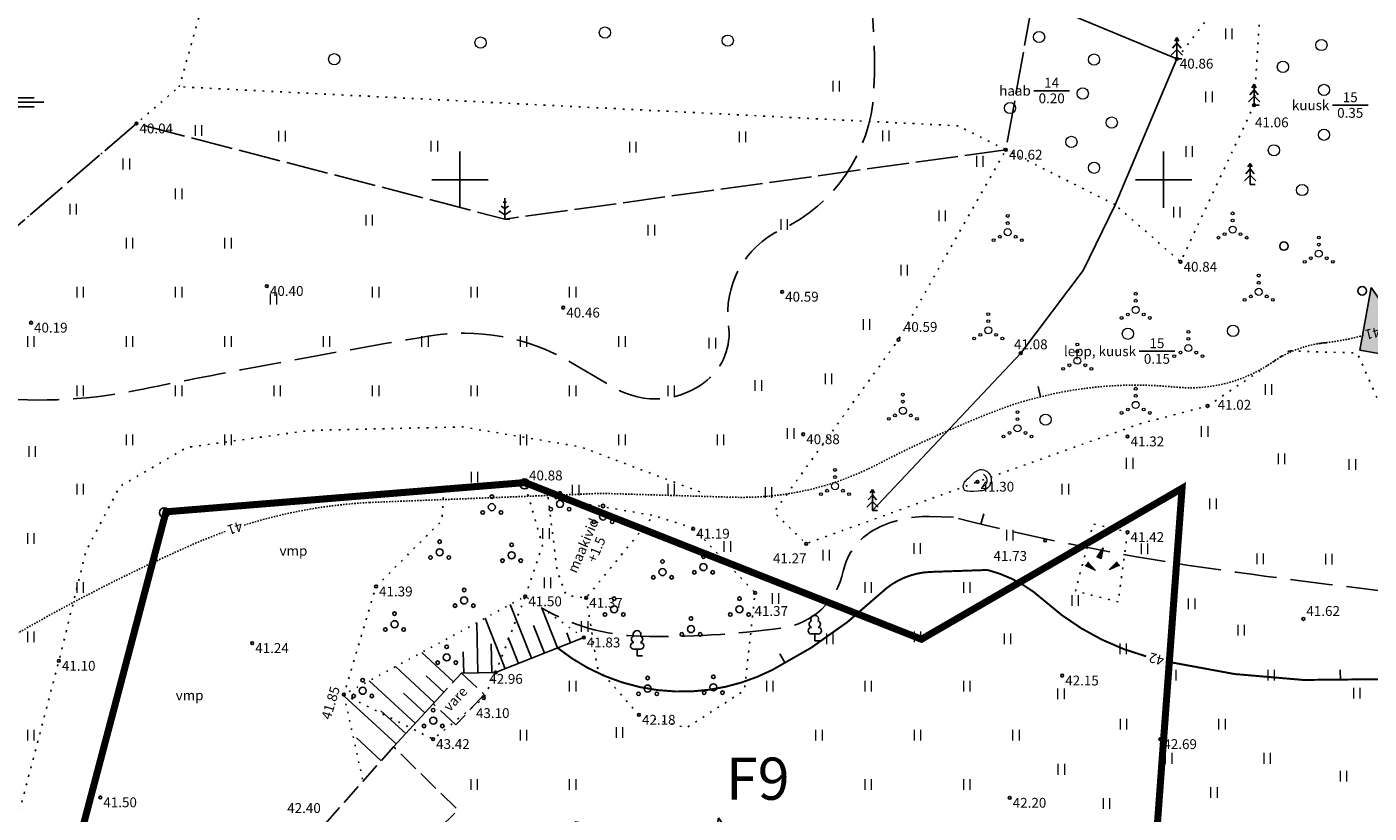
# Model space of a CAD drawing. Units: metres. Extents: x 554178 to 555148, y 6577172 to 6578185.
# Drawn here: x 554669 to 554765, y 6577555 to 6577611 of the extents above; entities that cross this region are included whole.
import ezdxf
from ezdxf.enums import TextEntityAlignment as Align

# ---------------------------------------------------------------- set-up
doc = ezdxf.new("R2010")
doc.units = ezdxf.units.M
doc.header["$LTSCALE"] = 0.5
for name, pattern in [('HOONEKK', [4, 3, -1]), ('ISOPOHI', [0.02001, 0.01, -1e-05, 0.01]), ('ISOPOOL', [8, 6, -2]), ('KOLVIK', [1.25, 0.25, -1]), ('NOLVAALL', [1.2, 0.2, -1]), ('NOLVAKRIIPS', [0.2, 0.1, 0.1]), ('NOLVAPEAL', [0.2, 0.1, 0.1]), ('TOOPIIR', [7, 6, -1]), ('VIITJOON', [0.2, 0.1, 0.1])]:
    doc.linetypes.add(name, pattern=pattern)
for name, color, linetype in [('+foto', 180, 'Continuous'), ('+kinnistu', 34, 'Continuous'), ('HALJASTUS', 7, 'Continuous'), ('HOONE', 7, 'Continuous'), ('HORISONTAAL-EH2000', 34, 'Continuous'), ('KORGUS-EH2000', 7, 'Continuous'), ('MOOTPIIR', 220, 'Continuous'), ('PIIRIMLEITUD', 1, 'Continuous'), ('PUU', 7, 'Continuous'), ('RELJEEF', 34, 'Continuous'), ('VORK', 7, 'Continuous')]:
    doc.layers.add(name, color=color, linetype=linetype)
doc.styles.add('arial3', font='arial.ttf', dxfattribs={"height": 3})
doc.styles.add('italic', font='italic.shx')
doc.styles.add('romanc', font='romanc.shx')
doc.styles.add('romans', font='romans.shx')
doc.linetypes.add('PUURIVI', pattern='A,0,[133,mkm.shx,S=0.8,R=0,X=0,Y=0],-4', length=4)

# ---------------------------------------------------------------- blocks, each defined once
blk = doc.blocks.new('VKORIS')
at = {"linetype": 'Continuous'}
for p, q in [((0, 4), (0, -4)), ((-4, 0), (4, 0))]:
    blk.add_line(p, q, dxfattribs=at)
blk = doc.blocks.new('KIVISU')
at = {"layer": 'RELJEEF', "linetype": 'Continuous', "lineweight": 0, "flags": 128}
for points in [[(-2.05, -0.57), (-2.01, -0.42), (-1.97, -0.29), (-1.92, -0.18), (-1.86, -0.07), (-1.76, 0.07), (-1.64, 0.2), (-1.47, 0.35), (-1.19, 0.6), (-1.01, 0.78), (-0.76, 1.05), (-0.61, 1.19), (-0.42, 1.36), (-0.27, 1.47), (-0.09, 1.57), (0.13, 1.67), (0.31, 1.73), (0.5, 1.75), (0.67, 1.74), (0.84, 1.71), (0.99, 1.66), (1.19, 1.57), (1.32, 1.49), (1.48, 1.35), (1.59, 1.23), (1.71, 1.07), (1.77, 0.94), (1.84, 0.78), (1.88, 0.62), (1.91, 0.45), (1.92, 0.28), (1.91, 0.1), (1.88, -0.09), (1.83, -0.27), (1.76, -0.46), (1.67, -0.61), (1.56, -0.75), (1.45, -0.88), (1.33, -0.98), (1.19, -1.08), (1.02, -1.16), (0.87, -1.22), (0.66, -1.27), (0.39, -1.31), (0.08, -1.34), (-0.52, -1.37), (-1.04, -1.37), (-1.36, -1.36), (-1.55, -1.33), (-1.69, -1.29), (-1.81, -1.22), (-1.9, -1.13), (-1.97, -1.02), (-2.02, -0.86), (-2.04, -0.71), (-2.05, -0.57)], [(0.72, -0.83), (0.81, -0.74), (0.94, -0.59), (1.08, -0.45), (1.21, -0.3), (1.33, -0.14), (1.38, 0.06), (1.38, 0.26), (1.33, 0.45), (1.25, 0.63), (1.12, 0.79), (0.99, 0.94), (0.86, 1.09)]]:
    blk.add_lwpolyline(points, dxfattribs=at)
blk = doc.blocks.new('KIVIKU')
at = {"layer": 'RELJEEF', "linetype": 'Continuous', "lineweight": 0}
for p, q in [((-0.71, 1.05), (0.13, 2.33)), ((-0.21, 1.8), (0.05, 1.92)), ((0.13, 2.33), (-0.15, 0.82)), ((-0.12, 1.95), (0.08, 2.03)), ((-0.02, 2.1), (0.1, 2.15)), ((0.08, 2.25), (0.12, 2.27)), ((-1.99, 0.25), (-2.36, -0.23)), ((-2.16, 0.03), (-2.11, -0.34)), ((-2.08, 0.14), (-2.01, -0.4)), ((-1.99, 0.25), (-0.98, -0.89)), ((-1.99, 0.25), (-1.9, -0.45)), ((-1.87, 0.12), (-1.79, -0.5)), ((-0.71, 1.05), (-0.06, 1.33)), ((-0.71, 1.05), (-0.15, 0.82)), ((-0.61, 1.2), (-0.04, 1.44)), ((-0.58, 1), (-0.08, 1.21)), ((-0.51, 1.35), (-0.01, 1.56)), ((-0.45, 0.94), (-0.1, 1.09)), ((-0.41, 1.5), (-0.16, 1.61)), ((-0.31, 1.65), (0.03, 1.8)), ((-0.31, 0.89), (-0.12, 0.97)), ((-0.18, 0.84), (-0.15, 0.85)), ((-0.16, 1.61), (0.01, 1.68)), ((0.97, -0.76), (2.05, 0.33)), ((2.31, -0.06), (1.78, 0.05)), ((2.23, 0.06), (1.86, 0.13)), ((2.15, 0.18), (1.95, 0.22)), ((2.07, 0.3), (2.03, 0.3)), ((2.39, -0.17), (2.05, 0.33)), ((-0.98, -0.89), (-2.36, -0.23)), ((-2.34, -0.2), (-2.33, -0.24)), ((-2.25, -0.09), (-2.22, -0.29)), ((-1.75, -0.02), (-1.68, -0.55)), ((-1.63, -0.15), (-1.6, -0.43)), ((-1.6, -0.43), (-1.57, -0.61)), ((-1.52, -0.29), (-1.46, -0.66)), ((-1.4, -0.42), (-1.36, -0.71)), ((-1.28, -0.56), (-1.25, -0.76)), ((-1.16, -0.69), (-1.14, -0.82)), ((-1.04, -0.83), (-1.03, -0.87)), ((2.39, -0.17), (0.97, -0.76)), ((1.05, -0.73), (1.02, -0.72)), ((1.22, -0.66), (1.1, -0.63)), ((1.39, -0.59), (1.18, -0.55)), ((1.55, -0.52), (1.27, -0.46)), ((1.72, -0.45), (1.35, -0.38)), ((1.62, -0.33), (1.44, -0.29)), ((2.05, -0.31), (1.52, -0.21)), ((2.22, -0.24), (1.61, -0.12)), ((1.89, -0.38), (1.62, -0.33)), ((2.39, -0.17), (1.69, -0.04))]:
    blk.add_line(p, q, dxfattribs=at)
for p in [(-1.99, 0.25), (-0.71, 1.05), (2.39, -0.17)]:
    blk.add_point(p, dxfattribs=at)
blk = doc.blocks.new('KUUSK1')
at = {"color": 0, "linetype": 'Continuous'}
for p, q in [((0, 2.2), (-0.6, 1.5)), ((0, 3), (-0.3, 2.5)), ((0.3, 2.5), (0, 3)), ((0, 3), (0, 0)), ((0.6, 1.5), (0, 2.2)), ((0, 1.3), (-0.8, 0.5)), ((0.8, 0.5), (0, 1.3)), ((0.72, 0), (0, 0))]:
    blk.add_line(p, q, dxfattribs=at)
blk = doc.blocks.new('MAND1')
at = {"color": 0, "linetype": 'Continuous'}
for p, q in [((0, 2.3), (-0.25, 2.47)), ((0, 3), (0, 0)), ((0.25, 2.47), (0, 2.3)), ((-0.85, 1.18), (0, 0.61)), ((0, 1.5), (-0.53, 1.86)), ((0.53, 1.86), (0, 1.5)), ((0, 0.61), (0.85, 1.18)), ((0.72, 0), (0, 0))]:
    blk.add_line(p, q, dxfattribs=at)
blk = doc.blocks.new('LEHTP1')
at = {"color": 0, "linetype": 'Continuous'}
for p, q in [((0.48, 0.95), (-0.48, 0.95)), ((0, 0), (0, 0.95)), ((0.76, 0), (0, 0))]:
    blk.add_line(p, q, dxfattribs=at)
for centre, radius, start, end in [((-0.34, 2.35), 0.465, 109.0217, 253.1415), ((0, 3.04), 0.554, 332.5799, 207.4201), ((0.34, 2.35), 0.465, 286.8508, 70.9859), ((-0.47, 1.42), 0.475, 90.0016, 269.3953), ((0.47, 1.42), 0.475, 270.6047, 89.9984)]:
    blk.add_arc(centre, radius, start, end, dxfattribs=at)
blk = doc.blocks.new('SOO')
at = {"color": 0, "linetype": 'Continuous'}
for p, q in [((-2.19, 0.65), (1.82, 0.65)), ((-0.8, 0), (3.2, 0)), ((-2.19, -0.65), (1.82, -0.65))]:
    blk.add_line(p, q, dxfattribs=at)
blk = doc.blocks.new('PQQSAS')
at = {"color": 0, "linetype": 'Continuous'}
for centre, radius in [((0, 0), 0.5), ((0, 1.5), 0.25), ((-1.3, -0.75), 0.25), ((1.3, -0.75), 0.25)]:
    blk.add_circle(centre, radius, dxfattribs=at)
blk = doc.blocks.new('METS')
at = {"layer": 'HALJASTUS', "linetype": 'Continuous', "lineweight": 0}
blk.add_circle((0, 0), 0.8, dxfattribs=at)
blk = doc.blocks.new('HEIN')
at = {"layer": 'HALJASTUS', "linetype": 'Continuous', "lineweight": 0}
for p, q in [((-0.46, 0.76), (-0.46, -0.76)), ((0.46, 0.76), (0.46, -0.76))]:
    blk.add_line(p, q, dxfattribs=at)
blk = doc.blocks.new('VQSA')
at = {"layer": 'HALJASTUS', "linetype": 'Continuous', "lineweight": 0}
for centre, radius in [((0, 2.3), 0.2), ((0, 0), 0.5), ((0, 1.3), 0.2), ((-2, -1.15), 0.2), ((-1.13, -0.65), 0.2), ((1.13, -0.65), 0.2), ((2, -1.15), 0.2)]:
    blk.add_circle(centre, radius, dxfattribs=at)
blk = doc.blocks.new('PMTORU')
at = {"color": 0, "linetype": 'Continuous'}
blk.add_circle((0, 0), 0.7, dxfattribs=at)
blk = doc.blocks.new('LONOOR')
at = {"color": 0, "linetype": 'Continuous'}
blk.add_circle((0, 0), 0.6, dxfattribs=at)
blk = doc.blocks.new('ISOJ')
at = {"color": 0, "linetype": 'Continuous'}
blk.add_line((0, 0), (0, 1.5), dxfattribs=at)
blk = doc.blocks.new('Foto')
at = {"layer": '+foto', "linetype": 'Continuous'}
blk.add_hatch(color=256, dxfattribs=at).paths.add_polyline_path([(13.2, -1.2), (13.2, 1.2), (3.2, 1.2), (3.2, 3.2), (0, 0), (3.2, -3.2), (3.2, -1.2)])
for p, q in [((3.2, 3.2), (0, 0)), ((3.2, 1.2), (3.2, 3.2)), ((13.2, 1.2), (3.2, 1.2)), ((13.2, 1.2), (13.2, -1.2)), ((3.2, -3.2), (0, 0)), ((13.2, -1.2), (3.2, -1.2)), ((3.2, -1.2), (3.2, -3.2))]:
    blk.add_line(p, q, dxfattribs=at)

msp = doc.modelspace()

# ---------------------------------------------------------------- linework, layer by layer
at = {"layer": '+kinnistu', "linetype": 'Continuous', "const_width": 0.5}
msp.add_lwpolyline([(554679.11, 6577576.39), (554670.18, 6577542.53), (554690.25, 6577506.19), (554702.07, 6577508.65), (554748.17, 6577535.27), (554751.31, 6577578.06), (554732.79, 6577567.33), (554704.63, 6577578.47)], close=True, dxfattribs=at)
at = {"layer": 'HALJASTUS', "linetype": 'KOLVIK', "flags": 128}
for points in [[(554697.961, 6577792.647), (554692.805, 6577773.625), (554692.805, 6577773.625), (554703.475, 6577757.094), (554717.175, 6577752.555), (554721.146, 6577746.839), (554712.934, 6577741.976), (554679.283, 6577736.122), (554668.041, 6577725.297), (554662.936, 6577710.22), (554665.515, 6577695.862), (554667.859, 6577683.409), (554668.68, 6577670.7), (554680.13, 6577665.184), (554688.323, 6577658.066), (554690.401, 6577643.38), (554680.057, 6577606.613)], [(554581.947, 6577638.718), (554666.613, 6577595.074), (554680.057, 6577606.613)], [(554750.936, 6577608.608), (554754.783, 6577613.644), (554757.35, 6577627.482), (554760.147, 6577627.448), (554756.891, 6577612.629), (554756.427, 6577605.299), (554751.205, 6577594.164), (554746.558, 6577598.227)], [(554735.409, 6577603.835), (554680.057, 6577606.613)], [(554746.558, 6577598.227), (554735.409, 6577603.835)], [(554758.933, 6577587.835), (554753.127, 6577583.916), (554748.31, 6577582.646), (554736.781, 6577578.527), (554724.602, 6577574.12), (554722.299, 6577576.355), (554731.159, 6577588.626), (554738.793, 6577602.133)], [(554756.006, 6577541.903), (554767.651, 6577552.058), (554769.008, 6577575.722), (554763.764, 6577587.68), (554758.933, 6577587.835)], [(554658.433, 6577549.997), (554665.666, 6577551.87), (554668.856, 6577555.703), (554671.501, 6577565.789), (554673.425, 6577573.605), (554675.826, 6577578.191), (554680.602, 6577580.973), (554689.292, 6577582.176), (554700.184, 6577582.427), (554708.563, 6577581.011), (554717.48, 6577577.645)], [(554708.97, 6577570.269), (554709.771, 6577565.286), (554712.719, 6577561.95), (554716.096, 6577561.026), (554720.211, 6577563.693), (554720.211, 6577563.693), (554720.97, 6577570.628), (554716.578, 6577575.237), (554713.756, 6577576.13)]]:
    msp.add_lwpolyline(points, dxfattribs=at)
at = {"layer": 'HALJASTUS', "linetype": 'VIITJOON', "flags": 128}
for points in [[(554740.776, 6577606.334), (554743.316, 6577606.334)], [(554761.991, 6577605.299), (554764.531, 6577605.299)], [(554748.256, 6577587.808), (554750.796, 6577587.808)]]:
    msp.add_lwpolyline(points, dxfattribs=at)
at = {"layer": 'HALJASTUS', "linetype": 'KOLVIK', "flags": 128}
for points in [[(554704.641, 6577570.373), (554705.862, 6577574.003), (554704.587, 6577578.479), (554698.858, 6577578.195), (554698.724, 6577575.775), (554694.035, 6577571.077), (554691.75, 6577563.394), (554698.092, 6577560.227), (554701.694, 6577563.146), (554702.533, 6577564.965)], [(554706.26, 6577577.425), (554706.909, 6577572.163), (554707.555, 6577570.444), (554708.97, 6577570.269), (554713.756, 6577576.13)], [(554746.776, 6577569.986), (554743.734, 6577570.757), (554744.997, 6577575.532), (554747.436, 6577574.942)]]:
    msp.add_lwpolyline(points, close=True, dxfattribs=at)
at = {"layer": 'HOONE', "linetype": 'HOONEKK', "flags": 128}
for points in [[(554698.088, 6577562.74), (554700.104, 6577564.912)], [(554700.104, 6577564.912), (554701.725, 6577563.408)], [(554701.725, 6577563.408), (554699.706, 6577561.233)], [(554699.706, 6577561.233), (554698.085, 6577562.737)]]:
    msp.add_lwpolyline(points, dxfattribs=at)
msp.add_lwpolyline([(554688.405, 6577551.938), (554692.727, 6577548.121), (554699.858, 6577555.188), (554695.283, 6577559.678)], close=True, dxfattribs=at)
at = {"layer": 'HORISONTAAL-EH2000', "linetype": 'ISOPOOL', "flags": 128}
for points in [[(554435.532, 6577739.218), (554444.941, 6577740.701, 0.033408), (554456.53, 6577743.331, -0.0574), (554467.139, 6577745.209, -0.071896), (554484.086, 6577743.8, -0.260482), (554487.201, 6577740.978, 0.119426), (554491.319, 6577734.449, 0.039175), (554506.313, 6577722.022, -0.351099), (554508.067, 6577715.965, 0.353549), (554509.034, 6577712.676, -0.022221), (554514.639, 6577708.421, -0.121098), (554520.371, 6577700.655, 0.187947), (554524.313, 6577696.561, -0.218245), (554530.985, 6577688.771, 0.154633), (554537.612, 6577678.774, -0.11761), (554542.172, 6577672.874, 0.228848), (554548.358, 6577667.696, -0.012677), (554551.934, 6577666.697, -0.24533), (554554.746, 6577663.922, -0.072765), (554556.275, 6577654.764, 0.079416), (554557.599, 6577647.438, -0.117955), (554558.68, 6577636.911, 0.234038), (554560.742, 6577630.839, 0.052305), (554571.78, 6577621.929, -0.038152), (554583.528, 6577612.982, 0.079437), (554596.397, 6577604.759, 0.008177), (554606.097, 6577600.73, 0.170782), (554610.329, 6577600.565, -0.142562), (554615.822, 6577600.653, 0.037477), (554633.08, 6577597.293, -0.199063), (554639.421, 6577593.743, 0.14291), (554648.626, 6577587.18, 0.065071), (554656.217, 6577585.597, -0.013174), (554665.772, 6577584.619, 0.082016), (554676.942, 6577585.015, -0.003311), (554685.474, 6577586.677, -0.003919), (554697.728, 6577588.881, -0.176873), (554707.85, 6577587.039, -2.752189)], [(554707.85, 6577587.039), (554710.965, 6577585.212, 0.315771), (554717.562, 6577585.75, 0.257999), (554719.087, 6577589.653, -0.327306), (554722.796, 6577596.437, 0.275513), (554729.406, 6577606.198, 0.14331), (554724.816, 6577626.062, -0.171884), (554722.987, 6577636.628, 0.001682), (554724.986, 6577648.581, -0.129845), (554730.925, 6577661.858, 0.042798), (554742.413, 6577678.894, 0.032313), (554749.056, 6577692.889, -0.066061), (554751.368, 6577697.019, 0.265112), (554752.333, 6577704.751, 0.260896), (554747.479, 6577708.567, -0.010829), (554732.32, 6577711.285, -0.248023), (554727.608, 6577715.138, -0.149086), (554727.219, 6577718.888, -0.02761), (554729.728, 6577728.8, -0.239818), (554746.253, 6577745.709, -1.711967)], [(554735.076, 6577576.008), (554733.364, 6577576.056, 0.132777), (554729.43, 6577575.108, 0.218032), (554727.24, 6577572.173, -0.314471), (554722.9, 6577568.132, -0.041217), (554712.829, 6577567.547, -0.127455), (554705.81, 6577569.55, 1.098546)], [(554797.578, 6577573.646), (554781.888, 6577570.531, -0.075838), (554771.673, 6577570.075, -0.00813), (554754.039, 6577572.255, -0.028072), (554735.076, 6577576.008, -9.177883)]]:
    msp.add_lwpolyline(points, format="xyb", dxfattribs=at)
at = {"layer": 'HORISONTAAL-EH2000', "linetype": 'ISOPOHI', "flags": 128}
for points in [[(554764.199, 6577588.917, -0.034331), (554761.009, 6577588.349)], [(554693.562, 6577577.054), (554710.077, 6577577.703), (554719.461, 6577577.425, 0.1276), (554729.61, 6577579.74, -0.025314), (554737.737, 6577583.442, -0.120065), (554750.835, 6577585.259, 0.178615), (554757.762, 6577587.045, -0.131228), (554761.626, 6577588.424, -0.99796)], [(554632.186, 6577579.714, 0.048301), (554645.751, 6577574.488, -0.050053), (554662.728, 6577567.881, 0.104183), (554665.42, 6577567.154, 0.145001), (554668.985, 6577567.996, -0.026029), (554680.955, 6577574.046, -0.018197), (554683.378, 6577575.013, -0.018197)], [(554684.658, 6577575.443, -0.063357), (554693.562, 6577577.054)]]:
    msp.add_lwpolyline(points, format="xyb", dxfattribs=at)
at = {"layer": 'HORISONTAAL-EH2000', "linetype": 'ISOPOHI', "const_width": 0.14, "flags": 128}
for points in [[(554737.483, 6577572.255), (554733.457, 6577572.117, 0.184098), (554729.94, 6577570.637, -0.073178), (554722.185, 6577565.142, -0.125829), (554715.346, 6577563.613, -0.162771), (554706.936, 6577566.712, -1.841717)], [(554748.757, 6577566.112, -0.117702), (554741.469, 6577570.114, 0.122346), (554737.483, 6577572.255)], [(554795.274, 6577549.945, 0.020645), (554795.632, 6577557.726, 0.412911), (554791.261, 6577562.157, 0.063922), (554781.965, 6577561.049, -0.201515), (554773.186, 6577562.389, 0.152927), (554764.834, 6577564.483, -0.072119), (554750.228, 6577565.743, -0.072119)]]:
    msp.add_lwpolyline(points, format="xyb", dxfattribs=at)
at = {"layer": 'KORGUS-EH2000', "linetype": 'Continuous'}
for centre in [(554750.936, 6577608.608), (554756.427, 6577605.299), (554677.011, 6577603.999), (554738.793, 6577602.133), (554751.205, 6577594.164), (554686.28, 6577592.441), (554722.891, 6577592.035), (554707.339, 6577590.907), (554669.518, 6577589.837), (554731.159, 6577588.626), (554739.843, 6577587.667), (554753.127, 6577583.916), (554724.392, 6577581.902), (554747.44, 6577581.745), (554704.587, 6577578.479), (554736.781, 6577578.527), (554679.081, 6577576.386), (554716.568, 6577575.188), (554741.584, 6577574.353), (554747.436, 6577574.942), (554724.602, 6577574.12), (554694.035, 6577571.077), (554720.97, 6577570.628), (554704.641, 6577570.373), (554708.97, 6577570.269), (554759.93, 6577568.77), (554685.237, 6577567.052), (554708.795, 6577567.449), (554671.501, 6577565.789), (554702.533, 6577564.965), (554742.795, 6577564.742), (554691.75, 6577563.394), (554701.694, 6577563.146), (554712.719, 6577561.95), (554698.092, 6577560.227), (554749.767, 6577560.223), (554674.444, 6577556.084), (554739.065, 6577556.05)]:
    msp.add_circle(centre, 0.1, dxfattribs=at)
at = {"layer": 'MOOTPIIR', "linetype": 'TOOPIIR', "flags": 128}
msp.add_lwpolyline([(554473.912, 6577857.601), (554472.01, 6577843.804), (554477.842, 6577827.462), (554492.734, 6577817), (554501.996, 6577810.885), (554501.694, 6577801.048), (554505.859, 6577770.325), (554512.346, 6577750.985), (554513.62, 6577741.961), (554525.642, 6577737.753), (554535.164, 6577737.114), (554537.472, 6577731.395), (554522.475, 6577727.851), (554512.435, 6577720.919), (554503.378, 6577704.402), (554512.364, 6577688.909), (554523.634, 6577673.207), (554535.801, 6577656.414), (554537.794, 6577646.459), (554548.275, 6577636.049), (554557.771, 6577628.779), (554569.835, 6577626.842), (554573.702, 6577627.028), (554581.947, 6577638.718), (554596.83, 6577627.17), (554610.01, 6577621.32), (554641.39, 6577605.74), (554666.613, 6577595.074), (554677.011, 6577603.999), (554703.186, 6577597.202), (554738.793, 6577602.133), (554740.714, 6577612.875), (554754.783, 6577613.644), (554753.034, 6577630.983), (554765.162, 6577625.423), (554784.603, 6577609.475), (554794.33, 6577598.92), (554796.87, 6577582.09), (554798.16, 6577566.7), (554800.33, 6577547.46), (554801.88, 6577528.2), (554803.91, 6577507.33), (554804.56, 6577491.78), (554806.76, 6577476.2), (554809.25, 6577458.43), (554782.85, 6577459.58), (554748.65, 6577457.22), (554715.38, 6577453.54), (554692.88, 6577451.5), (554661.37, 6577449.39), (554631.02, 6577449.64), (554607.55, 6577445.03), (554578.48, 6577446.05), (554560.46, 6577442.87), (554540.5, 6577442.21), (554516.25, 6577440.1), (554474.93, 6577445.5), (554454.11, 6577451.66), (554431.62, 6577459.22), (554410.95, 6577465.49), (554386.18, 6577473.46), (554369.93, 6577476.25), (554343.83, 6577485.52), (554327.12, 6577490.44), (554360.61, 6577492.32), (554404.97, 6577493.43), (554423.69, 6577499.93), (554437.92, 6577512.61), (554447.06, 6577532.93), (554423.61, 6577558.73), (554483.181, 6577601.603), (554457.26, 6577644.62), (554448.75, 6577658.13), (554439.57, 6577671.11), (554433.98, 6577684.93), (554425.35, 6577695.6), (554423.447, 6577718.552), (554432.071, 6577743.661), (554445.007, 6577785.265), (554452.535, 6577802.493), (554459.915, 6577820.547)], close=True, dxfattribs=at)
at = {"layer": 'PUU', "linetype": 'PUURIVI', "flags": 128}
msp.add_lwpolyline([(554740.714, 6577612.875), (554750.936, 6577608.608), (554746.558, 6577598.227), (554744.283, 6577593.561), (554739.843, 6577587.667), (554729.305, 6577576.482)], dxfattribs=at)
at = {"layer": 'RELJEEF', "linetype": 'NOLVAKRIIPS'}
for p, q in [((554705.077, 6577565.974), (554703.563, 6577569.79)), ((554703.218, 6577565.237), (554701.792, 6577568.831)), ((554706.936, 6577566.712), (554705.81, 6577569.55)), ((554701.27, 6577564.938), (554701.193, 6577568.506)), ((554706.006, 6577566.343), (554705.228, 6577568.306)), ((554707.865, 6577567.08), (554707.584, 6577567.79)), ((554702.27, 6577564.959), (554702.225, 6577567)), ((554704.147, 6577565.605), (554703.413, 6577567.458)), ((554708.795, 6577567.449), (554708.795, 6577567.449)), ((554699.537, 6577564.301), (554697.285, 6577566.391)), ((554700.27, 6577564.916), (554700.237, 6577566.443)), ((554698.176, 6577562.835), (554695.429, 6577565.386)), ((554696.825, 6577561.361), (554693.545, 6577564.366)), ((554698.857, 6577563.568), (554697.607, 6577564.728)), ((554695.474, 6577559.886), (554691.777, 6577563.273)), ((554697.5, 6577562.098), (554695.988, 6577563.484)), ((554696.149, 6577560.624), (554694.382, 6577562.243)), ((554694.406, 6577558.692), (554692.639, 6577560.311))]:
    msp.add_line(p, q, dxfattribs=at)
at = {"layer": 'RELJEEF', "linetype": 'NOLVAALL', "flags": 128}
msp.add_lwpolyline([(554708.795, 6577567.449), (554704.641, 6577570.373), (554691.75, 6577563.394), (554691.75, 6577563.394), (554693.112, 6577557.235)], dxfattribs=at)
at = {"layer": 'RELJEEF', "linetype": 'NOLVAPEAL', "flags": 128}
for points in [[(554700.104, 6577564.912), (554702.533, 6577564.965), (554708.795, 6577567.449)], [(554695.283, 6577559.678), (554695.283, 6577559.678), (554698.086, 6577562.737)]]:
    msp.add_lwpolyline(points, dxfattribs=at)

# ---------------------------------------------------------------- block references
at = {"layer": '+kinnistu'}
for p, rotation in [((554763.949, 6577587.886), 34.70503234517646), ((554720.986, 6577550.937), 170.3060495042984)]:
    msp.add_blockref('Foto', p, dxfattribs=dict(at, rotation=rotation))
at = {"layer": 'HALJASTUS', "xscale": 0.5, "yscale": 0.5, "zscale": 0.5}
for name, p in [('METS', (554710.298, 6577610.465)), ('HEIN', (554754.624, 6577610.376)), ('METS', (554701.465, 6577609.758)), ('METS', (554719.031, 6577609.894)), ('METS', (554741.152, 6577610.152)), ('METS', (554761.216, 6577609.581)), ('METS', (554691.066, 6577608.575)), ('METS', (554745.055, 6577608.545)), ('METS', (554758.481, 6577608.032)), ('HEIN', (554726.716, 6577606.659)), ('METS', (554761.398, 6577606.392)), ('SOO', (554668.823, 6577605.511)), ('METS', (554744.252, 6577606.135)), ('HEIN', (554753.216, 6577605.888)), ('METS', (554739.085, 6577605.102)), ('METS', (554746.318, 6577604.069)), ('HEIN', (554681.404, 6577603.497)), ('HEIN', (554687.338, 6577603.1)), ('HEIN', (554720.069, 6577603.05)), ('HEIN', (554730.244, 6577603.132)), ('METS', (554743.448, 6577602.692)), ('METS', (554761.398, 6577603.203)), ('HEIN', (554698.167, 6577602.388)), ('HEIN', (554712.274, 6577602.312)), ('HEIN', (554751.807, 6577602.017)), ('METS', (554757.84, 6577602.096)), ('HEIN', (554676.277, 6577601.122)), ('METS', (554745.055, 6577600.855)), ('METS', (554759.846, 6577599.271)), ('HEIN', (554672.498, 6577597.92)), ('HEIN', (554693.536, 6577597.119)), ('VQSA', (554738.922, 6577596.276)), ('HEIN', (554750.927, 6577597.705)), ('VQSA', (554754.902, 6577596.459)), ('HEIN', (554713.587, 6577596.407)), ('HEIN', (554723.024, 6577596.817)), ('LONOOR', (554758.547, 6577595.286)), ('VQSA', (554761.025, 6577594.741)), ('VQSA', (554756.759, 6577592.033)), ('VQSA', (554748.018, 6577590.751)), ('LONOOR', (554764.108, 6577592.104)), ('VQSA', (554737.541, 6577589.295)), ('METS', (554754.938, 6577589.259)), ('HEIN', (554717.92, 6577588.38)), ('METS', (554747.462, 6577589.05)), ('VQSA', (554751.759, 6577588.035)), ('VQSA', (554743.869, 6577587.133)), ('VQSA', (554731.474, 6577583.574)), ('VQSA', (554748.018, 6577583.995)), ('HEIN', (554757.448, 6577585.085)), ('VQSA', (554739.618, 6577582.323)), ('METS', (554741.614, 6577582.944)), ('HEIN', (554723.491, 6577581.969)), ('HEIN', (554752.902, 6577582.107)), ('HEIN', (554747.576, 6577579.838)), ('HEIN', (554758.372, 6577580.16)), ('HEIN', (554763.399, 6577579.746)), ('HEIN', (554701.02, 6577578.856)), ('VQSA', (554726.649, 6577578.215)), ('HEIN', (554708.212, 6577577.92)), ('PQQSAS', (554702.264, 6577576.721)), ('HEIN', (554721.911, 6577577.759)), ('HEIN', (554753.502, 6577576.959)), ('PQQSAS', (554698.553, 6577573.512)), ('HEIN', (554706.096, 6577574.848)), ('PQQSAS', (554703.669, 6577573.297)), ('HEIN', (554718.984, 6577573.92)), ('HEIN', (554726.016, 6577573.315)), ('HEIN', (554732.474, 6577573.784)), ('HEIN', (554748.631, 6577573.757)), ('HEIN', (554756.856, 6577573.054)), ('HEIN', (554761.731, 6577573.013)), ('PQQSAS', (554714.392, 6577572.104)), ('PQQSAS', (554717.302, 6577572.457)), ('HEIN', (554706.212, 6577571.337)), ('PQQSAS', (554700.295, 6577570.087)), ('HEIN', (554722.411, 6577570.226)), ('PQQSAS', (554710.953, 6577569.461)), ('PQQSAS', (554719.859, 6577569.461)), ('HEIN', (554743.703, 6577570.094)), ('HEIN', (554751.985, 6577569.853)), ('PQQSAS', (554695.35, 6577568.4)), ('HEIN', (554708.844, 6577568.228)), ('PQQSAS', (554716.42, 6577568.051)), ('HEIN', (554738.891, 6577567.354)), ('HEIN', (554755.503, 6577567.983)), ('PQQSAS', (554699.06, 6577566.039)), ('HEIN', (554747.115, 6577566.652)), ('PQQSAS', (554693.09, 6577563.665)), ('PQQSAS', (554713.334, 6577563.822)), ('PQQSAS', (554718.007, 6577563.91)), ('HEIN', (554763.723, 6577563.487)), ('HEIN', (554742.7, 6577563.45)), ('PQQSAS', (554698.097, 6577561.54)), ('HEIN', (554711.325, 6577560.705)), ('HEIN', (554747.133, 6577561.281)), ('HEIN', (554750.35, 6577558.861)), ('HEIN', (554757.35, 6577558.861)), ('HEIN', (554742.718, 6577558.08)), ('HEIN', (554762.773, 6577557.604)), ('HEIN', (554753.568, 6577556.441)), ('HEIN', (554745.935, 6577555.66))]:
    msp.add_blockref(name, p, dxfattribs=at)
at = {"layer": 'HALJASTUS', "linetype": 'TOOPIIR', "xscale": 0.5, "yscale": 0.5, "zscale": 0.5}
for p in [(554736.935, 6577601.312), (554680, 6577599), (554734.246, 6577597.443), (554676.5, 6577595.5), (554683.5, 6577595.5), (554731.558, 6577593.575), (554673, 6577592), (554680, 6577592), (554686.736, 6577591.505), (554694, 6577592), (554701, 6577592), (554708, 6577592), (554728.869, 6577589.706), (554669.5, 6577588.5), (554676.5, 6577588.5), (554683.5, 6577588.5), (554690.5, 6577588.5), (554697.5, 6577588.5), (554704.5, 6577588.5), (554711.5, 6577588.5), (554726.18, 6577585.838), (554673, 6577585), (554680, 6577585), (554687, 6577585), (554694, 6577585), (554701, 6577585), (554708, 6577585), (554715, 6577585), (554721.189, 6577585.369), (554669.591, 6577580.679), (554676.5, 6577581.5), (554683.5, 6577581.5), (554704.5, 6577581.5), (554711.5, 6577581.5), (554718.5, 6577581.5), (554673, 6577578), (554715, 6577578), (554743, 6577578), (554669.5, 6577574.5), (554739.054, 6577574.723), (554673, 6577571), (554729, 6577571), (554736, 6577571), (554669.5, 6577567.5), (554726.264, 6577567.357), (554732.5, 6577567.5), (554750.633, 6577564.781), (554757.633, 6577564.781), (554708, 6577564), (554722, 6577564), (554729, 6577564), (554736, 6577564), (554754.133, 6577561.281), (554669.5, 6577560.5), (554704.5, 6577560.5), (554725.5, 6577560.5), (554732.5, 6577560.5), (554739.5, 6577560.5), (554701, 6577557), (554708, 6577557), (554729, 6577557), (554736, 6577557)]:
    msp.add_blockref('HEIN', p, dxfattribs=at)
at = {"layer": 'HORISONTAAL-EH2000', "xscale": 0.5, "yscale": 0.5, "zscale": 0.5}
for p, rotation in [((554741.25, 6577584.57), 11.95658845979477), ((554737.02, 6577575.521), 344.2663244098682), ((554723.114, 6577565.633), 29.9607939883534), ((554762.568, 6577564.402), 1.038723767364713)]:
    msp.add_blockref('ISOJ', p, dxfattribs=dict(at, rotation=rotation))
at = {"layer": 'PIIRIMLEITUD', "color": 240, "linetype": 'Continuous', "xscale": 0.5, "yscale": 0.5, "zscale": 0.5}
for p in [(554704.59, 6577578.378), (554679.002, 6577576.325)]:
    msp.add_blockref('PMTORU', p, dxfattribs=at)
at = {"layer": 'PUU', "xscale": 0.5, "yscale": 0.5, "zscale": 0.5}
for name, p in [('KUUSK1', (554750.936, 6577608.608)), ('KUUSK1', (554756.427, 6577605.299)), ('KUUSK1', (554756.142, 6577599.668)), ('MAND1', (554703.186, 6577597.202)), ('PQQSAS', (554707.104, 6577576.953)), ('KUUSK1', (554729.305, 6577576.482)), ('PQQSAS', (554710.168, 6577576.058)), ('LEHTP1', (554725.21, 6577567.228)), ('LEHTP1', (554712.583, 6577566.155))]:
    msp.add_blockref(name, p, dxfattribs=at)
at = {"layer": 'RELJEEF', "xscale": 0.5, "yscale": 0.5, "zscale": 0.5}
for name, p in [('KIVISU', (554736.781, 6577578.527)), ('KIVIKU', (554745.64, 6577572.653))]:
    msp.add_blockref(name, p, dxfattribs=at)
at = {"layer": 'VORK', "xscale": 0.5, "yscale": 0.5, "zscale": 0.5}
for p in [(554700, 6577600), (554750, 6577600)]:
    msp.add_blockref('VKORIS', p, dxfattribs=at)

# ---------------------------------------------------------------- texts
at = {"layer": '+foto', "style": 'arial3'}
msp.add_text('F9', height=3, dxfattribs=at).set_placement((554721.16, 6577557.026), align=Align.MIDDLE)
at = {"layer": 'HALJASTUS', "linetype": 'Continuous', "style": 'romanc'}
for s, p in [('14', (554742.046, 6577606.334)), ('15', (554763.261, 6577605.299)), ('15', (554749.526, 6577587.808))]:
    msp.add_text(s, height=0.7, dxfattribs=at).set_placement(p, align=Align.BOTTOM_CENTER)
for s, p in [('haab ', (554740.776, 6577606.334)), ('kuusk ', (554761.991, 6577605.299)), ('lepp, kuusk ', (554748.256, 6577587.808))]:
    msp.add_text(s, height=0.7, dxfattribs=at).set_placement(p, align=Align.MIDDLE_RIGHT)
for s, p in [('0.20', (554742.046, 6577606.144)), ('0.35', (554763.261, 6577605.109)), ('0.15', (554749.526, 6577587.618))]:
    msp.add_text(s, height=0.7, dxfattribs=at).set_placement(p, align=Align.TOP_CENTER)
at = {"layer": 'HALJASTUS', "linetype": 'KOLVIK', "style": 'romans'}
for s, p in [('maakivid', (554708.755, 6577573.995)), ('+1.5', (554709.687, 6577573.709))]:
    msp.add_text(s, height=0.7, rotation=66.88702, dxfattribs=at).set_placement(p, align=Align.MIDDLE_CENTER)
for p in [(554688.166, 6577573.623), (554680.789, 6577563.341)]:
    msp.add_text('vmp', height=0.7, dxfattribs=at).set_placement(p, align=Align.MIDDLE_CENTER)
at = {"layer": 'HOONE', "linetype": 'HOONEKK', "style": 'italic'}
msp.add_text('vare', height=0.7, rotation=47.04082, dxfattribs=at).set_placement((554698.759, 6577562.619), align=Align.TOP_LEFT)
at = {"layer": 'HORISONTAAL-EH2000', "linetype": 'Continuous', "style": 'romanc'}
for s, rotation, p in [('41', 193.18467, (554764.852, 6577589.09)), ('41', 199.06889, (554684.016, 6577575.234)), ('42', 165.10949, (554749.491, 6577565.922))]:
    msp.add_text(s, height=0.7, rotation=rotation, dxfattribs=at).set_placement(p, align=Align.MIDDLE_CENTER)
at = {"layer": 'KORGUS-EH2000', "linetype": 'Continuous', "style": 'italic'}
for s, p in [(' 40.86 ', (554750.936, 6577608.608)), (' 40.04 ', (554677.011, 6577603.999)), (' 41.06 ', (554756.282, 6577604.431)), (' 40.62 ', (554738.793, 6577602.133)), (' 40.84 ', (554751.205, 6577594.164)), (' 40.40 ', (554686.28, 6577592.441)), (' 40.59 ', (554722.891, 6577592.035)), (' 40.46 ', (554707.339, 6577590.907)), (' 40.19 ', (554669.518, 6577589.837)), (' 40.59 ', (554731.327, 6577589.889)), (' 41.08 ', (554739.157, 6577588.647)), (' 41.02 ', (554753.623, 6577584.35)), (' 40.88 ', (554724.392, 6577581.902)), (' 41.32 ', (554747.44, 6577581.745)), (' 40.88 ', (554704.693, 6577579.325)), (' 41.30 ', (554736.781, 6577578.527)), (' 41.19 ', (554716.568, 6577575.188)), (' 41.42 ', (554747.436, 6577574.942)), (' 41.27 ', (554722.027, 6577573.434)), (' 41.73 ', (554737.695, 6577573.603)), (' 41.39 ', (554694.035, 6577571.077)), (' 41.50 ', (554704.641, 6577570.373)), (' 41.37 ', (554708.97, 6577570.269)), (' 41.37 ', (554720.712, 6577569.684)), (' 41.24 ', (554685.237, 6577567.052)), (' 41.83 ', (554708.795, 6577567.449)), (' 41.10 ', (554671.501, 6577565.789)), (' 42.96 ', (554701.863, 6577564.862)), (' 42.15 ', (554742.795, 6577564.742)), (' 43.10 ', (554700.921, 6577562.425)), (' 42.18 ', (554712.719, 6577561.95)), (' 43.42 ', (554698.092, 6577560.227)), (' 42.69 ', (554749.767, 6577560.223)), (' 41.50 ', (554674.444, 6577556.084)), (' 42.40 ', (554687.51, 6577555.676)), (' 42.20 ', (554739.065, 6577556.05))]:
    msp.add_text(s, height=0.7, dxfattribs=at).set_placement(p, align=Align.TOP_LEFT)
msp.add_text(' 41.62 ', height=0.7, dxfattribs=at).set_placement((554759.93, 6577568.77), align=Align.BOTTOM_LEFT)
msp.add_text(' 41.85 ', height=0.7, rotation=73.437, dxfattribs=at).set_placement((554690.072, 6577561.56), align=Align.TOP_LEFT)

doc.saveas('drawing.dxf')
